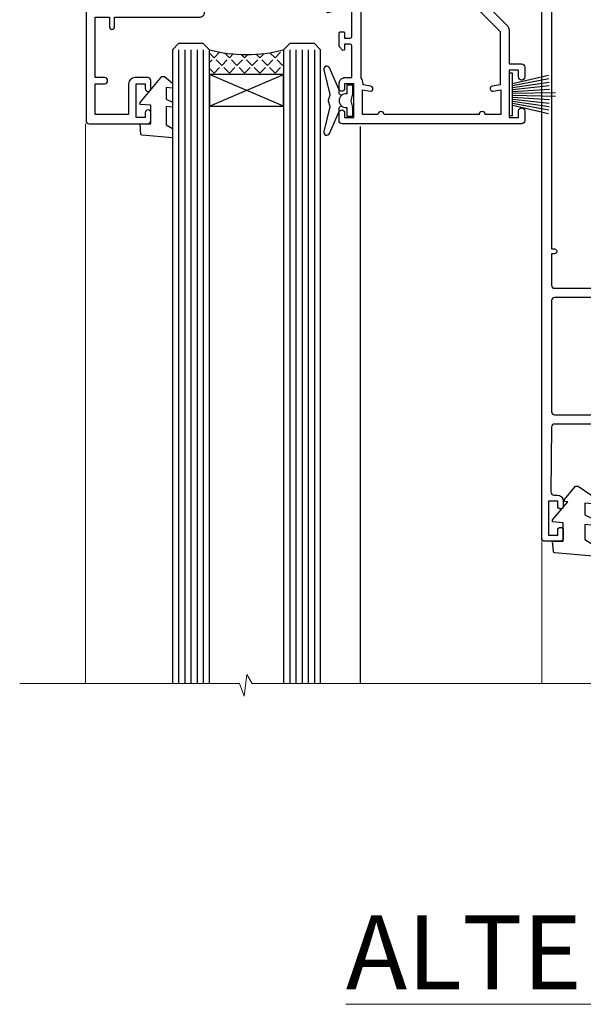
# Model space of a CAD drawing. Units: millimetres. Extents: x 0 to 7753, y -825 to 1143.
# Drawn here: x 6715 to 6806, y 823 to 983 of the extents above; entities that cross this region are included whole.
import ezdxf

# ---------------------------------------------------------------- set-up
doc = ezdxf.new("R2010")
doc.units = ezdxf.units.MM
doc.layers.add('Aluminium Systems Ltd Joinery Detail', color=7, linetype='Continuous')
doc.styles.add('ASL TXT 50', font='romans.shx', dxfattribs={"height": 100})

# ---------------------------------------------------------------- blocks, each defined once
blk = doc.blocks.new('V105-22341')
at = {"ltscale": 0.2, "flags": 128}
for points in [[(1.100000469107357, 9.380798928759759e-07, 0.08748900002405169), (1.202606469104012, 0.01809313807677881), (2.613439769103223, 0.5315944380787805, 0.2638505493576109), (2.805443682462254, 0.7568898587108066, -0.3596409721271688), (3.100053703373533, 1.000277708245562), (5.59999985735611, 1.000277708246472, 0.4142135623700399), (6.099999857353851, 1.500277708244198), (6.099999857354533, 7.800002705852989), (11.30000416183725, 7.800002705852989), (11.70000116018241, 8.199999704189054), (12.09999815851666, 7.800002705852989), (16.40670145723675, 7.800002705853021, 0.1316524975869401), (17.15670145723698, 8.000964600175735), (19.75357958004793, 9.500272883435287), (29.60000116026754, 9.500272883434832), (29.60000116027481, 1.50027947603315, 0.4142135623769618), (30.10000116026754, 1.000279476033825), (32.59994731432494, 1.000279476017568, -0.3596409721418718), (32.89455733522601, 0.756891626481476, 0.2638505493567793), (33.0865612485843, 0.5315962058513151), (34.49739454853201, 0.01809490586903451, 0.0874890000032607), (34.60000054861068, 2.705850096873519e-06, 0.4142140000062888), (34.90000054858433, 0.3000027057739914, 0.02182000004195064), (34.89885894859003, 0.3261494057738901), (34.69190134858684, 2.691685605850189, 0.1763270000122472), (34.60517494858595, 2.87767090585055), (34.24142194856127, 3.241424005876341, 0.1989119999569813), (34.10000054859412, 3.300002705848245, 0.06554300000152082), (34.04823674858859, 3.293187805850812, 0.2679490000203371), (33.90681534858459, 3.151766505848741), (33.86151594858619, 2.982706605851211, -0.2679489999839961), (33.72009454858312, 2.841285205849431), (31.73815054840206, 2.310224905800503, -0.06554299997014615), (31.66050484839525, 2.300002705850261), (31.50000054854101, 2.300002705853437, -0.688501098923967), (31.30000081711862, 2.823609419429168, 0.2134221664348816), (31.40000116027363, 3.047216524089549), (31.40000116027431, 7.000002705845532, -0.4142135623666608), (31.700001160277, 7.300002705848215), (31.92092634858246, 7.300002705852636, -0.1378519999867759), (32.07720924858199, 7.256080105849037), (33.59581199780459, 6.329284336844273, 0.585497765528234), (33.90000054858751, 6.500002660073392), (33.90000054858803, 8.02788616563308, 0.2614335027626496), (33.7083776501579, 8.369322812087034), (33.23398413747891, 8.658842815199765, -0.561225349299502), (33.23398413252039, 9.341716113193911), (33.70837765014826, 9.631236139942278, 0.2614335027736421), (33.90000054858569, 9.972672786394128), (33.90000054858797, 11.50055629196652, 0.5854977655302293), (33.59581199780359, 11.6712746151951), (32.07720924858192, 10.74447884619128, -0.137851999985531), (31.9209263485825, 10.70055624618783), (31.70000116026972, 10.70055624618306, -0.4142135623808645), (31.40000116027409, 11.00055624618665), (31.40000116027039, 14.95334242794625, 0.2134221664143094), (31.30000081707772, 15.17694953264418, -0.6885010989538995), (31.50000054855195, 15.70055624618988), (31.6605048483989, 15.70055624619019, -0.06554299999136373), (31.73815054840725, 15.69033404623667), (33.72009454858306, 15.15927374618709, -0.2679489999841765), (33.86151594858643, 15.0178523461849), (33.90681534858713, 14.84879244618735, 0.2679489999929846), (34.04823674861369, 14.7073711461785, 0.06554300005636986), (34.10000054855428, 14.70055624618855, 0.1989120000085519), (34.24142194856063, 14.75913494616623), (34.60517494858628, 15.1228880461859, 0.1763270000123638), (34.69190134858695, 15.30887334618649), (34.89885894859505, 17.67440954626872, 0.0218199998474807), (34.900000548588, 17.70055624613963, 0.4142139999917716), (34.6000005485561, 18.00055624618754, 0.08748900000944689), (34.49739454856126, 17.9824640461776), (33.0865612485843, 17.4689627461861, 0.2638505493544741), (32.89455733522895, 17.24366732555486, -0.3596409721283688), (32.59994731431766, 17.00027947601882), (27.96728483170705, 17.00027947602723), (25.50684020917947, 19.46072409850274), (24.94115478431672, 19.46072409849796), (24.94115478431672, 20.02640952335867), (22.48071016181098, 22.4868541458651), (29.9606613320525, 29.96680531609842, 0.1989123673794089), (30.40000116027227, 31.02746548787684), (30.40000116027409, 36.30027747603015), (32.40000116028253, 36.30027747602695, 0.4142135623660109), (32.90000116027795, 36.80027747602219), (32.90000116027772, 38.40027747602801, 0.9999999999999999), (31.90000116027772, 38.40027747602801), (31.90000116027772, 37.30027747602946), (30.40000116027772, 37.30027747602946), (30.40000116027772, 45.00027747603019), (31.90000116027772, 45.00027747603019), (31.90000116028136, 43.90027747602437, 0.9999999999963621), (32.90000116028136, 43.90027747602801), (32.90000116027772, 45.5002774754613, 0.4142135801656039), (32.4000011304754, 46.00027747603269), (3.300001129792918, 46.00027570824716, 0.41421354457909), (2.800001160165493, 45.50027570882014), (2.800001160166403, 44.20027570825698, 0.9999999999999999), (3.700001160167858, 44.20027570825698), (3.70000116016422, 45.00027570825262), (5.20000116016422, 45.00027570825262), (5.20000116016422, 39.50027570825262), (3.70000116016422, 39.50027570825262), (3.700001160167858, 40.30027570824825, 0.9999999999999999), (2.800001160166403, 40.30027570824825), (2.800001160162765, 39.50027570825716, 0.4142135623745581), (3.800001160162765, 38.50027570825216), (4.900001160132206, 38.50027570825262), (4.900001160164024, 33.40035234785898, -0.4142135623829008), (4.600001160169313, 33.10035234786449), (3.7000011602006, 33.10035234785971), (3.700001160204238, 33.90035234786397, 0.6681786379156734), (3.358579803966222, 34.04177370410127), (2.858579803965327, 33.54177370410366, 0.1989123673923063), (2.80000116019869, 33.40035234786603), (2.800001160202697, 31.30035234785689, 0.4142135623728557), (3.000001160199872, 31.10035234785971), (3.500001160202828, 31.10035234785721, 0.414213562374094), (3.700001160203101, 31.30035234785748), (3.7000011602006, 32.10035234785971), (4.600001160169313, 32.10035234785994, -0.4142135623803098), (4.900001160164948, 31.8003523478568), (4.900001160130842, 27.50027360582692, -0.4142135623781563), (4.400001160132206, 27.00027360582828), (3.100041080594792, 27.00027360584022, -0.3596424112895633), (2.805430771136628, 27.24366295708517, 0.2638519124127646), (2.613426560060589, 27.46895987767505), (1.202593310324346, 27.9824611593748, 0.5486187810976926), (0.8011288626048554, 27.6744066486832), (1.008086460057996, 25.30887047767192, 0.1763269999925259), (1.094812860062575, 25.12288517767126), (1.458565860061839, 24.75913207765934, 0.1989119999987332), (1.599987260053638, 24.70055337767129, 0.06554299999678109), (1.651751060056341, 24.70736827767117, 0.2679489999948678), (1.793172460063715, 24.84878957767216), (1.83847186006227, 25.01784947766882, -0.2679490000122788), (1.979893260061772, 25.15927087766897), (3.961837260239065, 25.69033117772087, -0.06554299996998988), (4.039482960246005, 25.70055337767087), (4.199987260092968, 25.70055337767321, -0.6885010989225024), (4.399986991532543, 25.17694666409878, 0.2134221664467979), (4.299986648372624, 24.95333955944227), (4.299986648370123, 21.00055337767469, -0.414213562367548), (3.999986648367894, 20.70055337767246), (3.779061460062451, 20.70055337767161, -0.1378519999802045), (3.622778560059714, 20.74447597767437), (2.104175810845362, 21.67127174668347, 0.5854977655240781), (1.799987260054195, 21.50055342344751), (1.79998726006238, 19.97266991787695, 0.2614335027671577), (1.99161015849586, 19.63123327142864), (4.060471225601873, 18.36861762281224, -0.2614335082422954), (4.299999857397097, 17.94182180940163), (4.299999857406192, 9.30000123846878), (0.2000187629490142, 9.30000091179759, 0.5205970869494747), (0.01206133319735159, 9.031596884026044), (0.5944136987644981, 7.431596909460294, 0.3152987888780898), (0.7823522229212614, 7.300000938125683), (1.425120614552526, 7.300000938124475, -0.339454356843148), (1.618305798001302, 7.151764679254825), (1.806815182831315, 6.448237088413073, 0.5007383083431832), (2.104188917067859, 6.329282506311415), (3.622791769302154, 7.256078338075389, -0.1378519999878856), (3.779074669301508, 7.300000938079734), (3.99999985762517, 7.300000938075796, -0.4142135623807952), (4.299999857620833, 7.000000938072276), (4.299999857413439, 3.047214756306275, 0.2134221665067634), (4.400000200622387, 2.823607651610441, -0.6885010989169796), (4.200000469124689, 2.300000938082007), (4.039496169263145, 2.300000938077829, -0.06554300002525978), (3.961850469254841, 2.310223138036804), (1.979906469100939, 2.841283438079991, -0.267948999984102), (1.838485069104763, 2.982704838081759), (1.793185669105895, 3.151764738078622, 0.2679490000264918), (1.651764269084708, 3.293186038082322, 0.06554299998262259), (1.600000469131345, 3.300000938078007, 0.1989119999575805), (1.458579069122834, 3.241422238096106), (1.09482606910322, 2.877669138077394, 0.176327000011839), (1.008099669102421, 2.691683838076074), (0.8011420690993276, 0.3261476380359376, 0.02181999974306227), (0.8000004691014055, 0.3000009381120528, 0.4142139999909368)], [(25.50000116026899, 44.50027747602905), (10.1000011601584, 44.50027747602701, -0.9999999999999999), (9.1000011601584, 44.50027747602701), (6.600001160158399, 44.50027747602701), (6.600001160158399, 40.48829410122051), (7.833982251768353, 40.69479171664183, -1.000000000000001), (7.966020336455946, 39.90576323541772), (6.700001160159643, 39.69390428330918), (6.700001160158763, 39.50027570825307, -0.1622776601692642), (6.400001160157546, 38.60027570825115), (6.400001160146758, 27.50027360583238, -0.1787408485700578), (5.91998955072625, 26.20041388551291, 0.1787408485714679), (5.799986648370734, 25.87544895543317), (5.799986648359891, 9.300001597006599), (16.40670094634447, 9.300002410893399), (19.00357958004429, 10.799310989113, -0.1316524975872223), (19.75357958004426, 11.00027288343604), (22.23446000352601, 11.00027288343665, 0.4903143948233235), (22.42810917083705, 11.25027288343538, -0.7581594491645468), (23.76037989900328, 12.02385778910286, 0.1952598447285808), (25.05000116026827, 11.5002728834414), (26.90000116026681, 11.50027288343961), (26.90000116026681, 11.79793856576259), (26.46718338003961, 12.1611158055249, 0.3639702342680748), (26.46718338003959, 14.53942996135868), (26.90000116026681, 14.90260720111735), (26.90000116026681, 15.20027288344033), (25.0500011602719, 15.20027288344102, 0.1952598447277554), (23.76037989900702, 14.67668797778381, -0.999999999995382), (22.64503178114979, 15.823857789096, -0.1817671096497367), (24.8702750393943, 16.79558832929832, 0.6494935253236434), (25.19778116615096, 17.64846279796297), (21.42004999003188, 21.42619397408487, -0.414213562373409), (21.42004999003188, 23.54751431764532), (28.90000116027409, 31.02746548788252), (28.90000116027045, 39.69390428330873), (27.63398198397145, 39.90576323541772, -1), (27.76602006865904, 40.69479171664183), (29.00000116026899, 40.48829410122051), (29.00000116026899, 44.50027747603065), (26.50000116026899, 44.50027747603065, -0.9999999999984083)]]:
    blk.add_lwpolyline(points, format="xyb", close=True, dxfattribs=at)
blk = doc.blocks.new('V104-14CCB-V105-14CCB-V108-14CCB-V106')
blk.add_blockref('V105-22341', (38.70031261710648, 17.99972339250981))
blk = doc.blocks.new('V112-22312')
at = {"ltscale": 0.2, "flags": 128}
for points in [[(24.50837611903554, 60.63091789816803, 0.2614335027492128), (24.69999901746925, 60.97235454462156), (24.69999901746925, 62.50023805018622, 0.5854977655362859), (24.39581046667737, 62.67095637341503), (22.87720771747613, 61.74416060441217, -0.1378519999860814), (22.72092481746514, 61.70023800440799), (22.49999962916555, 61.70023800440594, -0.4142135623906317), (22.199999629159, 62.00023800440817), (22.199999629159, 65.95302418617325, 0.2134221664530049), (22.09999928594993, 66.17663129087711, -0.6885010989219753), (22.29999901746779, 66.70023800440708), (22.46050331738953, 66.70023800440765, -0.06554299995570811), (22.53814901739243, 66.6900158044266), (24.52009301747249, 66.15895550440416, -0.2679490000704322), (24.66151441746771, 66.01753410440347), (24.70681381746837, 65.84847420441042, 0.2679489999813975), (24.84823521747895, 65.70705290440219, 0.06554300000361576), (24.89999901746111, 65.70023800440572, 0.198911999995217), (25.04142041746965, 65.75881670440435), (25.40517341746747, 66.1225698044102, 0.1763269999509437), (25.49189981747188, 66.30855510440801), (25.69885741747132, 68.67409130434726, 0.02181999962459078), (25.69999901746925, 68.70023800442891, 0.4142139999953705), (25.39999901745925, 69.0002380044109, 0.08748899996881852), (25.29739301746596, 68.98214580441095), (23.88655965024765, 68.46864447994098, 0.2638318465434828), (23.69455959428991, 68.24336927302592, -0.3596213927689721), (23.39995350004305, 68.0000018540592), (13.90136972528855, 68.00000185406384, 0.6892964076327808), (13.54661595910954, 67.06822720056775, -2.626560455260052), (10.75340022406455, 67.06824227279367, 0.6893003221060403), (10.39867406154373, 67.99995979201435), (2.094891382614165, 68.00000028489558, -0.4116675906546838), (1.594912723347093, 68.49565262344913), (1.503608733815796, 78.99561207880151, -0.4167626949275172), (2.003589831307195, 79.49995974023818), (2.500045185399372, 79.49995974023864, 0.4142135623722959), (3.500045185402101, 80.49995974023864), (3.500045185406648, 81.29995974023063, 0.9999999999919157), (2.600045185397917, 81.29995974023791), (2.600045185405193, 80.49995974023864), (1.100045185405193, 80.49995974023864), (1.100045185405193, 85.99995974023864), (2.600045185405193, 85.99995974023864), (2.600045185397917, 85.19995974024664, 0.9999999999919155), (3.500045185406648, 85.19995974023936), (3.500045185399372, 86.49995974024, 0.4142135623788225), (3.000045185395734, 86.99995974023341), (0.5000451854066483, 86.99995974024228, 0.4142135623757589), (4.518540937681337e-05, 86.49995974023955), (0, 0.3000000000038199, 0.4142135623715409), (0.3000000000010914, 6.821210263296962e-13), (1.30000000000291, -6.821210263296962e-13, 0.4142135623713192), (1.600000000004911, 0.2999999999994998), (1.599999304380631, 39.6237506773798), (2.049999304399549, 39.62375067738344, 1.000000000009095), (2.049999304392273, 40.42375067737908), (1.599999304438839, 40.42375067738271), (1.599999304395183, 45.50000028628688, -0.4142134915929153), (2.099999183805181, 46.00000028606496), (10.39867406159556, 46.00000229136799, 0.6893003221062847), (10.75340022402722, 46.93171981062746, -2.626581566978407), (13.54659919268307, 46.93171995168154, 0.6893003502946762), (13.90132570738206, 46.00000189761397), (23.39994530732378, 46.00000189761908, -0.3596418184407773), (23.6945554979246, 45.75661316498272, 0.2638511920459076), (23.88655965024344, 45.53131664439257), (25.29739301744412, 45.01781531992969, 0.08748899997537121), (25.39999901746818, 44.99972311993019, 0.4142139999949258), (25.69999901744742, 45.29972311998994, 0.02181999962459073), (25.69885741744948, 45.3258698199927), (25.49189981745004, 47.69140601993239, 0.1763269999551867), (25.40517341744563, 47.87739131993134), (25.04142041744781, 48.24114441993492, 0.1989119999935008), (24.89999901745612, 48.29972311993537, 0.06554299999484736), (24.84823521744984, 48.29290821993049, 0.2679489999766597), (24.70681381744653, 48.15148691993021), (24.66151441744414, 47.98242701993692, -0.2679490000774176), (24.52009301744984, 47.84100561993659), (22.53814901724401, 47.30994531988068, -0.06554299995385211), (22.4605033173677, 47.29972311993264), (22.29999901744596, 47.29972311993226, -0.6885010989224474), (22.09999928590987, 47.82332983345304, 0.2134221664267355), (22.19999962913717, 48.04693693807825), (22.1999996291399, 51.99972311992655, -0.4142135623930736), (22.4999996291328, 52.29972311993264), (22.7209248174433, 52.29972311993136, -0.1378519999912865), (22.87720771744644, 52.25580051993187), (24.39581046665553, 51.32900475092514, 0.5854977655364134), (24.69999901744741, 51.49972307415396), (24.69999901744742, 53.02760657971452, 0.2614335027650279), (24.50837611901371, 53.36904322617305), (22.43952826092584, 54.63165081339717, -0.2614335082353195), (22.19999962913717, 55.05844662681215), (22.19999962915101, 58.94151449752871, -0.2614335082327879), (22.43952826095047, 59.36831031094174)], [(16.21939756421447, 47.50000189761453, -0.4504919945488371), (15.72312952335447, 48.06097756178561, 1.130388474227465), (8.576869756424514, 48.06097744363639, -0.4504919302215885), (8.080601841063547, 47.50000176305571), (2.100025127491406, 47.50000028606036, -0.4142137882401029), (1.600025004008799, 48.00000054815673), (1.600034439458184, 65.99996153224336, -0.414213462158849), (2.100034530478084, 66.49996127014697), (8.080601791524202, 66.49996018144498, -0.4504919394825133), (8.576869741429064, 65.93898451780252, 1.130394285594888), (15.72312502781531, 65.93902110839348, -0.4504950739146869), (16.21939244429333, 66.50000185406248), (20.19999962915276, 66.50000185406134, -0.4142135623730248), (20.69999962915264, 66.00000185406134), (20.69999962915263, 48.00000189761567, -0.4142135623730243), (20.19999962915276, 47.50000189761567)]]:
    blk.add_lwpolyline(points, format="xyb", close=True, dxfattribs=at)
blk = doc.blocks.new('Tech 953241')
at = {"color": 2}
blk.add_lwpolyline([(8.98695519375633, 3.849842520436141), (9.754350000000159, 1.950472000000445, 0.305731), (10.86697099999947, 1.199999999999818), (11.73923000000013, 1.199999999999818, -0.1316520000000015), (12.33922999999959, 1.039230000000316), (14.04640999999992, 0.05359000000044034, 0.1316520000000017), (14.24640999999974, 0), (14.39999999999964, 0, 0.4142139999999378), (14.80000000000018, 0.4000000000005457), (14.80000000000018, 3.800000000000182, 0.4142139999999431), (14.39999999999964, 4.199999999999818), (14.24640999999974, 4.199999999999818, 0.1316520000000016), (14.04640999999992, 4.146409999999378), (12.33922999999959, 3.160769000000073, -0.1316520000000004), (11.73923000000013, 3), (11.56195000000025, 3, -0.3057309999999835), (11.28379500000028, 3.187617999999929), (10.28899111899045, 5.649842705489391, 0.3057306312459409), (9.918117604687268, 5.899999999999636), (9.918117604687268, 5.899999999999636), (4.881882395312914, 5.899999999999636, 0.3057306312459409), (4.51100888100973, 5.649842705489391), (3.5162049999999, 3.187617999999929, -0.3057309999999835), (3.23804999999993, 3), (3.060770000000048, 3, -0.1316520000000004), (2.460770000000593, 3.160769000000073), (0.7535900000002584, 4.146409999999378, 0.1316520000000016), (0.5535900000004403, 4.199999999999818), (0.4000000000005457, 4.199999999999818, 0.4142139999999431), (0, 3.800000000000182), (0, 0.4000000000005457, 0.4142139999999378), (0.4000000000005457, 0), (0.5535900000004403, 0, 0.1316520000000017), (0.7535900000002584, 0.05359000000044034), (2.460770000000593, 1.039230000000316, -0.1316520000000015), (3.060770000000048, 1.199999999999818), (3.933029000000715, 1.199999999999818, 0.305731), (5.045650000000023, 1.950472000000445), (5.813044999999875, 3.849842999999964, -0.3057309999999765), (6.18391900000006, 4.100000000000364), (8.61608160468677, 4.100000000000364, -0.305730767646729)], format="xyb", close=True, dxfattribs=at)
blk = doc.blocks.new('14CCB')
blk.add_blockref('Tech 953241', (1.119104808822158e-13, -5.551115123125783e-17))
blk = doc.blocks.new('V111-22313')
at = {"ltscale": 0.2, "flags": 128}
blk.add_lwpolyline([(2.000073206902115, 80.4999597393605), (2.000073206894839, 81.29995973935682, -0.9999999999919157), (2.900073206903571, 81.29995973934955), (2.900073206896295, 80.49995973935755), (4.400073206896295, 80.49995973935755), (4.400073206896295, 85.99995973935755), (2.900073206896295, 85.99995973935755), (2.900073206903571, 85.19995973935828, -0.9999999999919152), (2.000073206894839, 85.19995973936555), (2.000073206901661, 86.49995973935414, -0.4142135623798878), (2.500073206902115, 86.99995973935891), (4.999203819093154, 86.99995973935945, -0.414213408842206), (5.49920381893763, 86.49996000129839), (5.499249004340825, 0.3000001569118918, -0.4142137164247829), (5.199249003810223, -8.772080492547296e-10), (4.199249003802947, 8.822094513250001e-10, -0.4142135662112567), (3.899249004331182, 0.300000005363017), (3.899249699963661, 39.62375067649873), (3.449249699937468, 39.62375067650237, -0.9999999999909049), (3.449249699937468, 40.423750676498), (3.899249699890902, 40.42375067650187), (3.706165807761067, 45.80717056737103, 0.4037515979137393), (3.506294323648149, 46.00000189673779), (2.29976817061754, 46.00000189673688, 0.3596418184386234), (2.005157980019078, 45.75661316410257, -0.26385119204467), (1.81315382770066, 45.53131664351367), (0.4023204605031765, 45.01781531905056, -0.08748899997127646), (0.2997144604961477, 44.99972311905003, -0.4142139999740624), (-0.0002855395067768995, 45.29972311911092, -0.0218199996251295), (0.0008560604911735936, 45.32586981911072), (0.207813660489748, 47.69140601905163, -0.1763269999551626), (0.2945400604950237, 47.87739131905096), (0.6582930605009807, 48.24114441906119, -0.1989119999957987), (0.7997144604888717, 48.29972311905583, -0.0655429999990937), (0.851478260490893, 48.29290821904678, -0.2679489999789281), (0.9928996604941176, 48.15148691904938), (1.038199060495685, 47.98242701905565, 0.2679490000819193), (1.17962046049081, 47.84100561905711), (3.16156446056992, 47.30994531903254, 0.06554299994938421), (3.239210160572952, 47.2997231190534), (3.399714460518368, 47.29972311905135, 0.6885010989230058), (3.599714191967948, 47.82332983263193, -0.2134221664528096), (3.499713848803481, 48.04693693728586), (3.499713848803481, 51.99972311907231, 0.4142135624048393), (3.199713848789656, 52.29972311905317), (2.978788660487837, 52.29972311905294, 0.1378519999862638), (2.822505760494209, 52.25580051905263), (1.303903011286053, 51.32900475004141, -0.5854977655350682), (0.9997144604932373, 51.49972307327084), (0.9997144604939336, 53.027606578828, -0.2614335027680113), (1.191337358919668, 53.3690432252879), (3.260185217004732, 54.63165081251054, 0.2614335082309188), (3.499713848803481, 55.05844662592176), (3.499713848789838, 58.94151449664741, 0.2614335082224707), (3.260185217004732, 59.36831031004999), (1.191337358903326, 60.6309178972902, -0.2614335027617719), (0.9997144604714094, 60.97235454374572), (0.9997144604735837, 62.50023804930424, -0.5854977655404273), (1.303903011263273, 62.67095637253465), (2.822505760472225, 61.74416060352927, 0.1378519999861632), (2.978788660475516, 61.70023800352965), (3.199713848793294, 61.70023800352851, 0.4142135623881902), (3.499713848781653, 62.00023800351687), (3.499713848779791, 65.95302418528057, -0.2134221664634928), (3.599714192008932, 66.17663129001038, 0.6885010989224476), (3.39971446047285, 66.70023800352713), (3.23921016056687, 66.70023800352713, 0.06554299994702946), (3.161564460548206, 66.69001580354619), (1.179620460468968, 66.15895550352091, 0.2679490000846829), (1.038199060472934, 66.01753410352215), (0.9928996604731282, 65.84847420352868, -0.2679489999834573), (0.8514782604536322, 65.7070529035194, -0.06554300001553058), (0.7997144604670297, 65.70023800352344, -0.1989120000028304), (0.6582930604709958, 65.75881670352304), (0.2945400604723289, 66.12256980352826, -0.1763269999549115), (0.2078136604687728, 66.30855510352738), (0.0008560604702552155, 68.67409130347004, -0.02181999962440112), (-0.000285539526785783, 68.70023800350141, -0.4142139999975933), (0.2997144604961335, 69.00023800352939, -0.08748899995072668), (0.4023204604746837, 68.98214580352963), (1.813153827694592, 68.46864447905908, -0.2638318465422024), (2.005153883652042, 68.24336927214544, 0.3596213927674786), (2.299759977897438, 68.00000185318048), (3.50439934305551, 68.00000185317911, 0.4065962309389014), (3.704331345619821, 68.19478703288267), (3.985822289236339, 78.98692268861622, 0.4218721449731956), (3.485992282826473, 79.49995973935653), (3.000073206902115, 79.49995973935755, -0.414213562372296)], format="xyb", close=True, dxfattribs=at)
blk = doc.blocks.new('V112-14CCB-V111')
for name, p in [('V112-22312', (0, 0)), ('V111-22313', (33.5002857803557, 8.791971595201176e-10)), ('14CCB', (22.19999962915889, 62.10000185406143))]:
    blk.add_blockref(name, p)
at = {"xscale": -1, "rotation": 180}
blk.add_blockref('14CCB', (22.19999962915889, 51.90000189761662), dxfattribs=at)
blk = doc.blocks.new('PBF69650-4B')
at = {"color": 0}
for p, q in [((-1.431818181818016, 0.5), (-2.537584873192372, 6.397226468794543)), ((-1.113636363636488, 0.5), (-1.975628442974084, 6.437757965357378)), ((-0.7954545454545041, 0.5), (-1.412209766177966, 6.468216902703716)), ((-0.4772727272725206, 0.5), (-0.8477448521462065, 6.488551611591902)), ((-0.1590909090909918, 0.5), (-0.3032449143315716, 7.498515529936412)), ((0.1590909090909918, 0.5), (0.3032449143315716, 7.498515529936412)), ((0.4772727272725206, 0.5), (0.8477448521462065, 6.488551611591902)), ((0.7954545454545041, 0.5), (1.412209766177966, 6.468216902703716)), ((1.113636363636488, 0.5), (1.975628442974084, 6.437757965357378)), ((1.431818181818016, 0.5), (2.537584873192372, 6.397226468794543)), ((-1.75, 0.5), (-3.097665527984191, 6.34669116891564)), ((1.75, 0.5), (3.097665527984191, 6.34669116891564))]:
    blk.add_line(p, q, dxfattribs=at)
blk.add_lwpolyline([(-3.449999999999818, 0), (3.449999999999818, 0), (3.449999999999818, 0.5), (-3.449999999999818, 0.5)], close=True, dxfattribs=at)
blk = doc.blocks.new('SH277BX')
at = {"color": 0}
blk.add_blockref('PBF69650-4B', (0, 0), dxfattribs=at)
blk = doc.blocks.new('DY455')
at = {"color": 0}
blk.add_lwpolyline([(5.249999990178821, 8.619028291313953), (7.249999990178821, 9.868766995132319), (7.249999990178821, 11.36876699513232), (0.3278039200517924, 10.76315331229307, 0.3639702342661976), (0.1459961289829153, 10.58134552122465), (-9.821178537094966e-09, 8.91260201868863), (1.749999990178821, 8.91260201868863), (1.749999990178821, 5.912602018688631), (-9.821178537094966e-09, 5.759496857517661), (-9.821178537094966e-09, 5.459496857518388), (2.488722076465365, 2.493553370217342), (1.94999999017864, 2.446421294876927), (1.94999999017864, 2.146421294877655), (3.751061315097559, -9.57879819907248e-09), (4.154563332928774, -9.57879819907248e-09), (7.249999990178821, 2.110111211564799), (7.249999990178821, 2.910111211564072), (5.249999990178821, 2.735133884512834), (5.249999990178821, 4.618324490949817), (7.249999990178821, 5.593789668080717), (7.249999990178821, 6.393789668081808), (5.249999990178821, 6.218812341028752)], format="xyb", close=True, dxfattribs=at)
blk = doc.blocks.new('V182-22337')
at = {"flags": 128}
blk.add_lwpolyline([(0.4980126719245477, 20.99987315973794), (10.00001759774766, 20.99987315973749, -0.4142135623697668), (10.50001759774675, 20.49987315973521), (10.50001759775038, 19.19987315974322, -1), (9.600017597748929, 19.19987315974322), (9.600017597752567, 19.99987315973885), (8.100017597752567, 19.99987315973885), (8.100017597752567, 14.49987315973885), (9.600017597752567, 14.49987315973885), (9.600017597748929, 15.29987315973449, -1), (10.50001759775038, 15.29987315973449), (10.50001759775038, 13.99987315974249, -0.4142135623734962), (10.00001759775402, 13.49987315973885), (7.900017597751839, 13.49987315973976, -0.4142135623730949), (6.900017597751846, 14.49987315973976), (6.900017597751839, 19.4998731597384), (1.499999999999245, 19.49987315973794), (1.500000000000155, 14.50000000000034), (3.000000000000155, 14.50000000000034, -1), (3.000000000000155, 13.50000000000034), (1.500000000000155, 13.50000000000034), (1.500000000002883, 3.699999999999362), (3.800010000002813, 3.69999999999959), (3.800010000002813, 5.299999999999385, -1), (4.600010000002994, 5.299999999999385), (4.600010000002994, 3.699999999999698), (18.44977466272319, 3.700000000001181, -0.414213562373096), (19.19977466272319, 2.950000000002546), (19.19977466272319, 0.7499999999999991, -0.4142135623735282), (18.44977466272228, 8.881784197001252e-16), (16.69976937519748, -8.881784197001252e-16, -0.6681786379166073), (16.55834801895906, 0.3414213562372153), (17.21692666272353, 0.9999999999999973), (17.99978466272221, 0.9999999999999991), (17.99978466272221, 2.500000000000003), (1.500122890766916, 2.499999999999999), (0.9999999999992384, 1.999877109228689), (0.1999999999999731, 1.999877109228691, -0.4142135623730833), (1.620925615952729e-13, 2.199877109228509), (-7.545075675352564e-13, 20.49987710922642, -0.4130498880479117)], format="xyb", close=True, dxfattribs=at)
blk = doc.blocks.new('DY435')
blk.add_lwpolyline([(4.250000015106707, 4.893789677633322), (4.250000015106707, 7.831386316302087), (5.250000015106707, 8.45625566821127), (5.250000015106707, 9.95625566821127), (0.3278039449796779, 9.52561931242326, 0.3639702342661976), (0.1459961539108008, 9.343811521353928), (1.510670699644834e-08, 7.67506801881882), (1.750000015106707, 7.67506801881882), (1.750000015106707, 4.67506801881882), (1.510670699644834e-08, 4.52196285764785), (1.510670699644834e-08, 4.221962857647668), (3.542647491824937, -2.637534635141492e-11), (3.94614950965979, -2.637534635141492e-11), (5.250000015106707, 1.097599884642477), (5.250000015106707, 1.89759988464175), (4.250000015106707, 1.810111221116131), (4.250000015106707, 3.693545752593309), (5.250000015106707, 4.181278341158759), (5.250000015106707, 4.981278341158941)], format="xyb", close=True)
blk = doc.blocks.new('DY221-Comp')
blk.add_lwpolyline([(-1.819871826605237, -0.8847475032970114), (-2.101763809020483, -0.9602802323379838, 0.3394542588633712), (-2.249999999999986, -1.1534653975958), (-2.25, -1.800000000000023, -0.1052493344124674), (-2.267337635713675, -1.881452198701658), (-3.79334408928418, -5.303630496754121, -0.9133919180647162), (-4.735844364969743, -4.981867646145822), (-3.771331644650719, -1.015104479072153, 0.1257362244887155), (-3.772484225380808, -0.9160877285099478), (-4.004079121606921, -0.05176380945898029, -0.1316524975874038), (-4.004079121606921, 0.05176380858204754), (-3.772484225380808, 0.9160877285099029, 0.1257362244887155), (-3.771331644650719, 1.015104479072108), (-4.735844364969743, 4.981867646145777, -0.913391918064716), (-3.79334408928418, 5.303630496754077), (-2.267337635713675, 1.881452198701614, -0.1052493344124674), (-2.25, 1.799999999999978), (-2.249999999999986, 1.153465397595762, 0.3394542588633712), (-2.101763809020483, 0.960280232337946), (-1.819871826605237, 0.8847475032969736)], format="xyb")
blk.add_lwpolyline([(0, 1.124999999999981), (-0.301442841485013, -1.887379141862766e-14), (1.4210854715202e-14, -1.125000000000033), (-1.4210854715202e-14, -2.500000000000004), (-1, -2.499999999999976), (-1, -1.118033988749891, -0.447213595499958), (-2.25, -4.662936703425657e-15, -0.4472135954999584), (-1, 1.118033988749853), (-1, 2.499999999999953), (0, 2.499999999999953)], format="xyb", close=True)
blk = doc.blocks.new('TL40 Stacker Door Head')
at = {"layer": 'Aluminium Systems Ltd Joinery Detail'}
h = blk.add_hatch(dxfattribs=at)
h.set_pattern_fill('ANGLE', color=256, scale=0.25, angle=45)
h.set_pattern_definition([(45, (-162.4087522658519, -321.3244497417679), (-1.234785216647009, 1.234785216647009), [1.27, -0.47625]), (135, (-162.4087522658519, -321.3244497417679), (-1.234785216647009, -1.234785216647009), [1.27, -0.47625])])
h.paths.add_polyline_path([(-139.9608571676836, -28.92651397104032), (-139.9608571676836, -24.92651397104032, -0.129859646662413), (-151.9608571676836, -24.92651397104032), (-151.9608571676836, -28.92651397104032)])
for p, q in [((-156.9608571676836, -24.92651397104032, -1.000000000000025), (-156.9608571676836, -127.6145589965203, -1.000000000000025)), ((-155.9608571676836, -24.92651397104032, -1.000000000000025), (-155.9608571676836, -127.6145589965203, -1.000000000000025)), ((-154.9608571676836, -24.92651397104032, -1.000000000000025), (-154.9608571676836, -127.6145589965203, -1.000000000000025)), ((-153.9608571676836, -24.92651397104032, -1.000000000000025), (-153.9608571676836, -127.6145589965203, -1.000000000000025)), ((-152.9608571676836, -24.92651397104032, -1.000000000000025), (-152.9608571676836, -127.6145589965203, -1.000000000000025)), ((-138.9608571676836, -24.92651397104032, -1.000000000000025), (-138.9608571676836, -127.6145589965205, -1.000000000000025)), ((-137.9608571676836, -24.92651397104032, -1.000000000000025), (-137.9608571676836, -127.6145589965206, -1.000000000000025)), ((-136.9608571676836, -24.92651397104032, -1.000000000000025), (-136.9608571676836, -127.6145589965207, -1.000000000000025)), ((-135.9608571676836, -24.92651397104032, -1.000000000000025), (-135.9608571676836, -127.6145589965207, -1.000000000000025)), ((-134.9608571676836, -24.92651397104032, -1.000000000000025), (-134.9608571676836, -127.6145589965207, -1.000000000000025)), ((-139.9608571676836, -34.0529564064434, -1.000000000000025), (-151.9608571676836, -28.92651397104032, -1.000000000000025)), ((-151.9608571676836, -34.0529564064434, -1.000000000000025), (-139.9608571676836, -28.92651397104032, -1.000000000000025))]:
    blk.add_line(p, q, dxfattribs=at)
at = {"layer": 'Aluminium Systems Ltd Joinery Detail', "lineweight": 5}
for p, q in [((-172.0606362076323, -127.6145589965203, -1.000000000000025), (-172.0606362076323, -36.93112831349276, -1.000000000000025)), ((-98.11052132282111, -127.6145589965228, -1.000000000000025), (-98.11052132282111, -104.6415236065393, -1.000000000000025))]:
    blk.add_line(p, q, dxfattribs=at)
at = {"layer": 'Aluminium Systems Ltd Joinery Detail', "linetype": 'Continuous'}
blk.add_line((-127.4609497466436, -127.6145589965211, -1.000000000000025), (-127.4609497466436, -37.36344340200662, -1.000000000000025), dxfattribs=at)
at = {"layer": 'Aluminium Systems Ltd Joinery Detail', "elevation": -1.000000000000025}
for points in [[(-151.9608571676836, -127.6145589965203), (-151.9608571676836, -24.92651397104032), (-152.9608571676836, -23.92651397104032), (-152.9608571676836, -23.92651397104032), (-156.9608571676836, -23.92651397104032), (-157.9608571676836, -24.92651397104032), (-157.9608571676836, -127.6145589965203)], [(-133.9608571676836, -127.6145589965208), (-133.9608571676836, -24.92651397104032), (-134.9608571676836, -23.92651397104032), (-134.9608571676836, -23.92651397104032), (-138.9608571676836, -23.92651397104032), (-139.9608571676836, -24.92651397104032), (-139.9608571676836, -127.6145589965205)]]:
    blk.add_lwpolyline(points, dxfattribs=at)
blk.add_lwpolyline([(-139.9608571676836, -28.92651397104032), (-151.9608571676836, -28.92651397104032), (-151.9608571676836, -34.0529564064434), (-139.9608571676836, -34.0529564064434)], close=True, dxfattribs=at)
at = {"layer": 'Aluminium Systems Ltd Joinery Detail', "lineweight": 5, "elevation": -1.000000000000025}
blk.add_lwpolyline([(-182.7202401665445, -127.6145589965203), (-147.0924294131501, -127.6145589965203), (-146.3318318780139, -129.6828668676902), (-145.9227438396838, -126.1929491875638), (-145.0372238454756, -127.6145589965203), (9.652183497790247, -127.6145589965275)], dxfattribs=at)
at = {"layer": 'Aluminium Systems Ltd Joinery Detail'}
blk.add_arc((-145.9608571676836, -2.214228112343108, -1.000000000000025), 23.49144373867171, 255.2019920437609, 284.7980079562391, dxfattribs=at)
at = {"layer": 'Aluminium Systems Ltd Joinery Detail', "xscale": -1, "rotation": 180}
for name, p in [('V104-14CCB-V105-14CCB-V108-14CCB-V106', (-172.4609496093371, 27.07348422049677, -1.000000000000025)), ('V182-22337', (-171.9608755365643, -15.92664263890561, -1.000000000000025)), ('V112-14CCB-V111', (-98.11056650823502, -17.58884023594396, -1.000000000000025)), ('DY221-Comp', (-128.7003201743037, -33.1765149727205, -1.000000000000025)), ('DY435', (-163.2108579539236, -29.25144777982473, -1.000000000000025))]:
    blk.add_blockref(name, p, dxfattribs=at)
at = {"layer": 'Aluminium Systems Ltd Joinery Detail', "rotation": 270}
blk.add_blockref('SH277BX', (-103.360635831953, -32.14464863476269, -1.000000000000025), dxfattribs=at)
at = {"layer": 'Aluminium Systems Ltd Joinery Detail', "extrusion": (0, 0, -1), "zscale": -1, "rotation": 180}
blk.add_blockref('DY455', (96.36052131300949, -95.67619795733003, 1.000000000000025), dxfattribs=at)

msp = doc.modelspace()

# ---------------------------------------------------------------- block references
at = {"layer": 'Aluminium Systems Ltd Joinery Detail'}
msp.add_blockref('TL40 Stacker Door Head', (6897.425292692282, 1002.672220454169, 2.00006978462228), dxfattribs=at)

# ---------------------------------------------------------------- texts
at = {"layer": 'Aluminium Systems Ltd Joinery Detail', "lineweight": 5, "insert": (7153.282586786055, 837.4375281070897), "char_height": 12, "width": 553.0825377109722, "attachment_point": 3, "style": 'ASL TXT 50'}
msp.add_mtext('\\pxqc;{\\fArial|b0|i0|c0|p34;\\LALTERNATIVE HEAD DETAILS}', dxfattribs=at)

doc.saveas('drawing.dxf')
